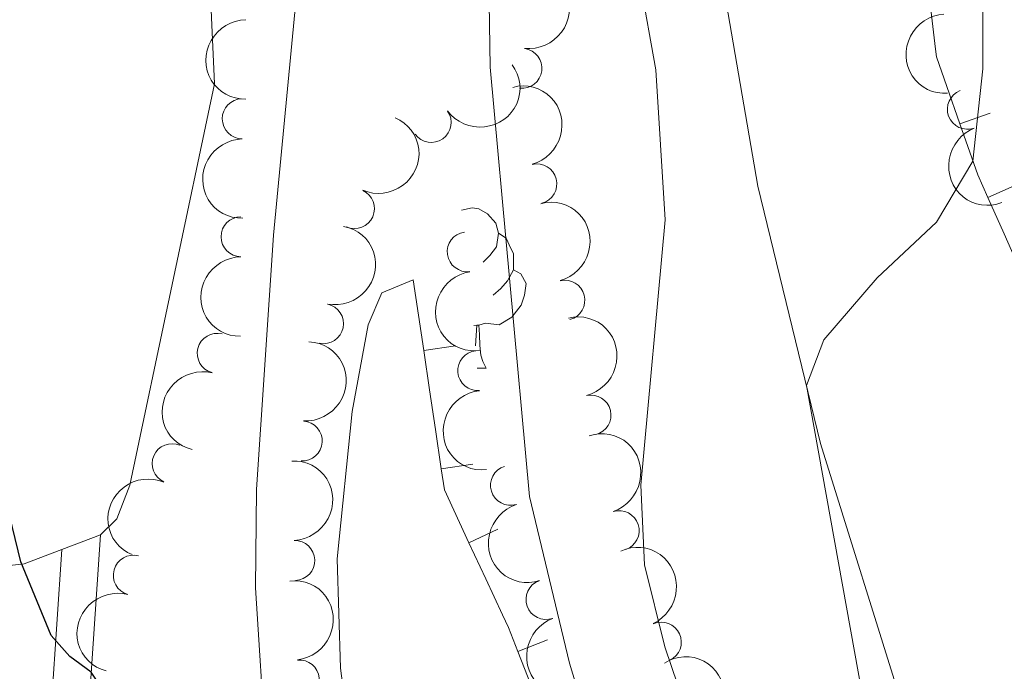
# Model space of a CAD drawing. Units: metres. Extents: x 620726 to 625233, y 706160 to 709208.
# Drawn here: x 622496 to 622558, y 707272 to 707313 of the extents above; entities that cross this region are included whole.
import ezdxf

# ---------------------------------------------------------------- set-up
doc = ezdxf.new("R2010")
doc.units = ezdxf.units.M
doc.header["$MEASUREMENT"] = 0
doc.linetypes.add('DGN Style 3', pattern=[69.1077343706422, 49.36266740760157, -19.74506696304063])
for name, color, linetype, lineweight in [('Carátula', 7, 'Continuous', 5), ('Edificios construcciones cerramientos', 7, 'Continuous', 5), ('Elementos auxiliares', 7, 'Continuous', 5), ('Entidades rústicas y varios', 7, 'Continuous', 5), ('Relieve y altimetría', 7, 'Continuous', 5), ('Viales y ferrocarril', 7, 'Continuous', 5)]:
    doc.layers.add(name, color=color, linetype=linetype, lineweight=lineweight)

msp = doc.modelspace()

# ---------------------------------------------------------------- linework, layer by layer
at = {"layer": 'Carátula', "color": 7, "linetype": 'Continuous', "lineweight": 5}
msp.add_3dface([(620778.8300000001, 706159.8), (625233.1300000001, 706238.6699999999), (625180.55, 709208.21), (620726.25, 709129.3400000001)], dxfattribs=at)
at = {"layer": 'Edificios construcciones cerramientos', "color": 1, "linetype": 'Continuous', "lineweight": 15}
for p, q in [((622553.6419565785, 707311.194713485, 731.1806521928266), (622553.3449436107, 707313.6750323034, 731.0816478702419)), ((622555.1734930233, 707306.5162121647, 730.4292498032208), (622554.3569616545, 707308.8401860604, 730.8563585192106)), ((622557.9369003067, 707299.6203382278, 729.4978730890657), (622556.9267019471, 707301.8973799355, 729.7090136471031)), ((622558.9470986661, 707297.34329652, 729.2867325310282), (622557.9369003067, 707299.6203382278, 729.4978730890657)), ((622521.576078427, 707292.3089472393, 742.2139255903243), (622520.9199999999, 707296.74, 742.15)), ((622521.9422086349, 707289.8361601436, 742.2495998156986), (622521.576078427, 707292.3089472393, 742.2139255903243)), ((622522.3083388426, 707287.3633730479, 742.285274041073), (622521.9422086349, 707289.8361601436, 742.2495998156986)), ((622522.6744690505, 707284.890585952, 742.3209482664473), (622522.3083388426, 707287.3633730479, 742.285274041073)), ((622525.4568621316, 707278.0092140711, 741.7142503073028), (622524.4078304854, 707280.2642397045, 741.9680060920311)), ((622526.5058937778, 707275.7541884377, 741.4604945225744), (622525.4568621316, 707278.0092140711, 741.7142503073028)), ((622529.2884172164, 707268.7961912127, 741.3280739749534), (622527.466191354, 707273.4522073907, 741.3597955083396))]:
    msp.add_line(p, q, dxfattribs=at)
at = {"layer": 'Edificios construcciones cerramientos', "color": 1, "linetype": 'Continuous', "lineweight": 15, "extrusion": (0.6904179753761331, 0.1112084996919632, 0.7148116457317857), "elevation": 509003.8982674369, "flags": 128}
msp.add_lwpolyline([(599306.7268001596, -519236.6856154695), (599308.677293015, -519236.1942196288), (599309.165068672, -519236.2218863468)], dxfattribs=at)
at = {"layer": 'Edificios construcciones cerramientos', "color": 1, "linetype": 'Continuous', "lineweight": 15, "flags": 128}
for points, elevation in [([(622557.0624926004, 707307.1773796508), (622555.1755723213, 707306.5144076608)], 730.4292498032208), ([(622558.7570833275, 707302.7068030944), (622556.9289182762, 707301.8957466567)], 729.7090136471031), ([(622523.5562087181, 707292.5997149798), (622521.5777775992, 707292.3067810149)], 742.2139255903243), ([(622524.6545993374, 707285.1813537194), (622522.6761682224, 707284.8884197276)], 742.3209482664473), ([(622526.2234617309, 707281.106228438), (622524.4100756347, 707280.2626462749)], 741.9680060920311), ([(622529.330776765, 707274.1793821238), (622527.4683328115, 707273.4504771095)], 741.3597955083396)]:
    msp.add_lwpolyline(points, dxfattribs=dict(at, elevation=elevation))
at = {"layer": 'Edificios construcciones cerramientos', "color": 1, "linetype": 'Continuous', "lineweight": 15, "extrusion": (-0.6570461213976909, -0.3532472505293343, 0.6659630427806912), "elevation": -658415.1053473518, "flags": 128}
msp.add_lwpolyline([(-328174.8727738946, 588765.1785112205), (-328176.4137401093, 588765.3540997368), (-328179.7711342223, 588766.1439949921)], dxfattribs=at)
at = {"layer": 'Edificios construcciones cerramientos', "color": 1, "linetype": 'Continuous', "lineweight": 15, "extrusion": (0.3707820827861793, 0.06826154560458088, 0.9262078646159384), "elevation": 279788.1571357747, "flags": 128}
msp.add_lwpolyline([(582877.0489571253, -685387.112491769), (582880.5785184058, -685386.1258052082), (582881.912680675, -685386.1763385343)], dxfattribs=at)
at = {"layer": 'Edificios construcciones cerramientos', "color": 1, "linetype": 'Continuous', "lineweight": 15, "extrusion": (0.7815444808076463, 0.3021546957750625, 0.5457937012646683), "elevation": 700643.5296412832, "flags": 128}
msp.add_lwpolyline([(435204.1307240681, -455491.7572765143), (435205.7391266368, -455491.745098148), (435206.6241124965, -455491.6370990942)], dxfattribs=at)
at = {"layer": 'Elementos auxiliares', "color": 250, "linetype": 'Continuous', "lineweight": 5}
msp.add_3dface([(621644.6200000001, 706569.1100000001), (621604.24, 708882.3999999999), (625026.9099999999, 708943.03), (625068.4299999999, 706629.73)], dxfattribs=at)
at = {"layer": 'Entidades rústicas y varios', "color": 92, "linetype": 'Continuous', "lineweight": 5}
for p, q in [((622524.9099999999, 707293.8999999999), (622524.72, 707293.8800000001)), ((622524.9299999999, 707291.21), (622525.49, 707291.21)), ((622501.31, 707280.76, 749.59), (622498.8999999999, 707279.8400000001, 749.59))]:
    msp.add_line(p, q, dxfattribs=at)
at = {"layer": 'Entidades rústicas y varios', "color": 92, "linetype": 'Continuous', "lineweight": 5, "flags": 128}
for points in [[(622523.95, 707301.1100000001), (622524.6100000001, 707301.25), (622525.03, 707301.19), (622525.56, 707300.8800000001), (622526.0900000001, 707300.29), (622526.25, 707299.6499999999), (622526.1399999999, 707298.8), (622525.72, 707298.27), (622525.3, 707297.8500000001)], [(622526.25, 707299.6499999999), (622526.73, 707299.3400000001), (622527.04, 707298.7), (622527.2, 707298.3800000001), (622527.2, 707297.8), (622527.2, 707297.3700000001), (622526.8300000001, 707296.6799999999), (622526.4099999999, 707296.2), (622525.9299999999, 707295.78)], [(622527.2, 707297.3700000001), (622527.6599999999, 707297.1200000001), (622528, 707296.51), (622527.8899999999, 707295.78), (622527.6799999999, 707295.1400000001), (622527.1000000001, 707294.3999999999), (622526.3, 707293.9199999999), (622525.45, 707294.03), (622525.02, 707293.8999999999)], [(622524.8200000001, 707292.6100000001), (622524.9099999999, 707293.8999999999), (622525.02, 707293.8999999999), (622525.06, 707293.31), (622525.0900000001, 707292.6300000001), (622525.1599999999, 707292.01), (622525.28, 707291.6100000001), (622525.49, 707291.21)]]:
    msp.add_lwpolyline(points, dxfattribs=at)
at = {"layer": 'Entidades rústicas y varios', "color": 92, "linetype": 'Continuous', "lineweight": 5}
for points in [[(622498.8999999999, 707279.8400000001, 749.59), (622496.53, 707278.94, 749.59), (622491.03, 707278.31, 750.85), (622484.99, 707277.6699999999, 751.4300000000001), (622479.4299999999, 707277.8800000001, 753.28), (622474.79, 707279.24, 754.0500000000001), (622470.44, 707281.46, 754.63), (622466.3200000001, 707284.3700000001, 755.12), (622462, 707291.1499999999, 756.1800000000001), (622453.5, 707301.4299999999, 758.12), (622450.4199999999, 707307.79, 758.9), (622448.4199999999, 707314.7, 758.9), (622447.72, 707321.44, 759.09), (622448.44, 707332.27, 759.38), (622450.1100000001, 707342.52, 759.38), (622451, 707352.6599999999, 759.58), (622452.53, 707362.06, 758.99), (622454.96, 707368.3500000001, 758.61), (622459.3, 707376.1599999999, 758.07), (622461.73, 707382.4299999999, 757.5600000000001), (622462.74, 707388.55, 757.39), (622463.8200000001, 707395.3900000001, 757.77)], [(622485.0700000001, 707393.79, 754.78), (622484.6000000001, 707388.31, 754.95), (622485.44, 707376.4199999999, 754.32), (622486.3700000001, 707368.7, 753.47), (622488.6599999999, 707362.29, 752.6), (622488.72, 707358.51, 752.3100000000001), (622489.54, 707356.29, 751.82), (622493.3600000001, 707353.73, 751.24), (622497.1599999999, 707351.45, 751.14), (622502.45, 707346.8700000001, 749.98), (622505.95, 707341.6200000001, 749.98), (622507.0900000001, 707338.81, 749.59), (622508.03, 707335.8500000001, 749.59), (622508.55, 707331.0900000001, 749.3000000000001), (622508.0800000001, 707317.3400000001, 749.3000000000001), (622508.46, 707309.01, 749.3000000000001), (622503.1499999999, 707283.8600000001, 749.59), (622502.3400000001, 707281.77, 749.59), (622501.31, 707280.76, 749.59)], [(622623.78, 707191.24, 726.74), (622617.56, 707195.31, 726.5500000000001), (622611.1300000001, 707199.97, 726.35), (622598.8600000001, 707210.3, 726.16), (622589.02, 707217.8800000001, 726.16), (622571.52, 707232.19, 727.9), (622565.76, 707238.8500000001, 728.1), (622561.0900000001, 707245.03, 728.1), (622557.48, 707253.6100000001, 728.29), (622551.6699999999, 707269.69, 728.49), (622546.44, 707286.48, 729.65), (622542.51, 707302.6000000001, 731.2), (622540.4299999999, 707314.77, 732.75), (622539.1599999999, 707320.21, 732.94), (622539.48, 707324.6799999999, 732.94), (622542.1399999999, 707332.0700000001, 731.97), (622547.46, 707353.49, 730.04), (622550.5700000001, 707357.81, 729.07), (622553.24, 707358.44, 729.07), (622556.4199999999, 707357.7, 729.84)], [(622520.9199999999, 707296.74, 742.15), (622518.95, 707295.9199999999, 742.15), (622518.0900000001, 707293.9199999999, 742.25), (622517.0800000001, 707288.49, 742.25), (622516.1399999999, 707279.25, 742.15), (622516.3500000001, 707272.3999999999, 742.0500000000001), (622519.73, 707246.56, 741.95), (622523.1599999999, 707237.23, 741.57), (622536.76, 707221.1200000001, 740.79), (622540.49, 707217.71, 740.69), (622552.0800000001, 707209.45, 740.6), (622556.46, 707205.75, 740.6), (622567.77, 707193.23, 740.5), (622570.8, 707190.45, 740.5), (622576.1599999999, 707187.01, 740.5), (622584.24, 707184.1599999999, 740.5), (622589.49, 707181.81, 740.4), (622593.3999999999, 707179.49, 740.4), (622598.77, 707175.6100000001, 740.21), (622605.8700000001, 707168.8700000001, 740.6), (622612.81, 707163.0800000001, 741.08), (622617.6100000001, 707157.94, 741.47), (622622.8200000001, 707151.77, 742.63)]]:
    msp.add_polyline3d(points, dxfattribs=at)
at = {"layer": 'Entidades rústicas y varios', "color": 92, "linetype": 'Continuous', "lineweight": 5, "extrusion": (-0.1385707616690995, 0.1785197071094501, 0.9741297953476231)}
msp.add_arc((-925471.2435240636, -172276.0184875811, 40725.3243434842), 2.516055640060342, 45.36446333574661, 225.9090503451192, dxfattribs=at)
at = {"layer": 'Entidades rústicas y varios', "color": 92, "linetype": 'Continuous', "lineweight": 5, "extrusion": (0.1674122832944979, -0.1518033900086589, 0.974129795347623)}
msp.add_arc((942161.5498802231, 13738.81257928396, -2436.985905882961), 2.516055640060342, 45.36446333574665, 225.9090503451193, dxfattribs=at)
at = {"layer": 'Entidades rústicas y varios', "color": 92, "linetype": 'Continuous', "lineweight": 5, "extrusion": (0.1603701112546813, -0.1592249014198452, 0.974129795347623)}
msp.add_arc((940534.2434841692, 55298.05195211724, -12059.98246414764), 2.516055640060342, 45.36446333574663, 225.9090503451192, dxfattribs=at)
at = {"layer": 'Entidades rústicas y varios', "color": 92, "linetype": 'Continuous', "lineweight": 5}
for centre, radius, start, end in [((622527.7331746097, 707309.9887003803, 739.64), 1.250091938746999, 263.1724297601145, 82.38598417910993), ((622555.6357688867, 707307.4216149219, 730.9551878758183), 1.250091938746999, 110.8439256914254, 290.0574801104208), ((622510.2002098779, 707306.8253073895, 748.8880016111954), 1.250091938746999, 90.73086191961953, 269.9444163386149), ((622522.0407536223, 707306.5916009846, 742.3968136420497), 1.250091938746999, 216.0280375671355, 35.24159198613093), ((622528.6647113457, 707302.7522347032, 739.4206305050808), 1.250091938746999, 284.5111349073059, 103.7246893263014), ((622517.2349268778, 707301.1989544022, 743.0467300502786), 1.250091938746999, 246.3989902187591, 65.61254463775447), ((622510.1247311065, 707299.4334054303, 747.97), 1.250091938746998, 90.19077727561877, 269.4043316946142), ((622524.2984750746, 707298.4929091316, 742.2601186600699), 1.250091938746998, 98.20977523857466, 277.42332965757), ((622530.4208885364, 707295.4624425906, 739.2632372662886), 1.250091938746999, 284.5111349073059, 103.7246893263014), ((622515.2960482347, 707293.9856001455, 743.2687225347165), 1.250091938746998, 258.7860761188828, 77.99963053787825), ((622508.6327290398, 707292.1294014622, 748.2066832695891), 1.250091938746999, 75.87114482864025, 255.0846992476356), ((622524.9594444218, 707291.0442569619, 741.7310374950472), 1.250091938746999, 95.44898101965758, 274.662535438653), ((622532.0577535571, 707288.2652349668, 737.9960686415391), 1.250091938746999, 283.6569520385153, 102.8705064575107), ((622513.9607603066, 707286.6365495881, 743.8820555267856), 1.250091938746999, 266.5827228452114, 85.79627726420686), ((622505.8030885956, 707285.2168914685, 748.720177807358), 1.250091938746998, 66.77470616451907, 245.9882605835145), ((622527.008418964, 707283.8560649438, 741.3056581790825), 1.250091938746998, 107.4866839732108, 286.7002383922062), ((622533.8225168383, 707281.0194295147, 737.2229474013383), 1.250091938746999, 288.0092872520721, 107.2228416710675), ((622513.4934242168, 707279.1536809038, 743.9), 1.250091938746999, 272.1758473953382, 91.38940181433367), ((622503.3722576613, 707278.2270890283, 749.7168566172608), 1.250091938746999, 74.73381087820421, 253.9473652971996), ((622529.2314925364, 707276.7036601531, 740.99), 1.250091938746998, 110.2724618799608, 289.4860162989562), ((622536.4633952992, 707274.0431707385, 736.5424760915165), 1.250091938746999, 294.5236340773135, 113.7371884963089), ((622513.7837400527, 707271.6664556707, 744.0816306555436), 1.250091938746999, 276.0623907893038, 95.27594520829926)]:
    msp.add_arc(centre, radius, start, end, dxfattribs=at)
at = {"layer": 'Entidades rústicas y varios', "color": 92, "linetype": 'Continuous', "lineweight": 5, "extrusion": (0.03661812574850747, 0.223002813172087, 0.9741297953476229)}
msp.add_arc((-499689.8084837511, -777998.8008118477, 181250.3300372701), 2.516055640060343, 45.36446333574664, 225.9090503451193, dxfattribs=at)
at = {"layer": 'Entidades rústicas y varios', "color": 92, "linetype": 'Continuous', "lineweight": 5, "extrusion": (-0.1940309765342216, 0.1158581976433889, 0.974129795347623)}
for centre in [(-926434.7421441788, 167597.829081531, -38122.54189547994), (-926429.3835797786, 167602.9029150546, -38123.88055187408)]:
    msp.add_arc(centre, 2.516055640060342, 45.36446333574663, 225.9090503451193, dxfattribs=at)
at = {"layer": 'Entidades rústicas y varios', "color": 92, "linetype": 'Continuous', "lineweight": 5, "extrusion": (-0.08115640185170338, 0.2109141537557001, 0.9741297953476229)}
msp.add_arc((-834996.8683556422, -425103.8903356364, 99382.58801901704), 2.516055640060342, 45.36446333574664, 225.9090503451193, dxfattribs=at)
at = {"layer": 'Entidades rústicas y varios', "color": 92, "linetype": 'Continuous', "lineweight": 5, "extrusion": (0.2056265212230909, -0.09374900311836915, 0.974129795347623)}
msp.add_arc((901832.8623722531, -265815.9335446784, 62416.81831335319), 2.516055640060342, 45.36446333574665, 225.9090503451193, dxfattribs=at)
at = {"layer": 'Entidades rústicas y varios', "color": 92, "linetype": 'Continuous', "lineweight": 5, "extrusion": (0.1608487406014645, -0.1587413760269232, 0.9741297953476231)}
msp.add_arc((940694.9011656654, 52534.48440466798, -11419.17378204077), 2.516055640060342, 45.36446333574664, 225.9090503451193, dxfattribs=at)
at = {"layer": 'Entidades rústicas y varios', "color": 92, "linetype": 'Continuous', "lineweight": 5, "extrusion": (-0.1245114227888238, 0.1885949294416502, 0.974129795347623)}
msp.add_arc((-909202.5775260719, -240713.9344551764, 56606.02340797902), 2.516055640060341, 45.36446333574665, 225.9090503451193, dxfattribs=at)
at = {"layer": 'Entidades rústicas y varios', "color": 92, "linetype": 'Continuous', "lineweight": 5, "extrusion": (0.1593452800299008, -0.160250502489667, 0.9741297953476229)}
msp.add_arc((940141.1081568236, 61164.62592951651, -13422.23049470759), 2.516055640060343, 45.36446333574662, 225.9090503451192, dxfattribs=at)
at = {"layer": 'Entidades rústicas y varios', "color": 92, "linetype": 'Continuous', "lineweight": 5, "extrusion": (0.1801423572079763, -0.1364546553091982, 0.974129795347623)}
msp.add_arc((939691.3954336306, -67203.17143599543, 16352.06930281248), 2.516055640060342, 45.36446333574665, 225.9090503451193, dxfattribs=at)
at = {"layer": 'Entidades rústicas y varios', "color": 92, "linetype": 'Continuous', "lineweight": 5, "extrusion": (-0.1922822293236512, 0.1187378882342323, 0.9741297953476229)}
msp.add_arc((-928883.590970248, 154135.402731274, -35000.84383471077), 2.516055640060342, 45.36446333574666, 225.9090503451193, dxfattribs=at)
at = {"layer": 'Entidades rústicas y varios', "color": 92, "linetype": 'Continuous', "lineweight": 5, "extrusion": (-0.1489447452473203, 0.1699605974313137, 0.974129795347623)}
msp.add_arc((-934336.7984118001, -118333.4885535606, 28215.50278873781), 2.516055640060343, 45.36446333574664, 225.9090503451193, dxfattribs=at)
at = {"layer": 'Entidades rústicas y varios', "color": 92, "linetype": 'Continuous', "lineweight": 5, "extrusion": (0.1147596657123047, -0.194682718651652, 0.9741297953476229)}
msp.add_arc((895439.4014610377, 285775.3505178939, -65529.63250511649), 2.516055640060344, 45.36446333574663, 225.9090503451193, dxfattribs=at)
at = {"layer": 'Entidades rústicas y varios', "color": 92, "linetype": 'Continuous', "lineweight": 5, "extrusion": (0.1733607547697457, -0.1449730682632548, 0.9741297953476231)}
msp.add_arc((941926.4857293154, -23039.58311152441, 6105.975404411613), 2.516055640060342, 45.36446333574663, 225.9090503451193, dxfattribs=at)
at = {"layer": 'Entidades rústicas y varios', "color": 92, "linetype": 'Continuous', "lineweight": 5, "extrusion": (-0.2007386961010962, 0.103803264417021, 0.974129795347623)}
msp.add_arc((-914204.1596155795, 222364.6800210306, -50830.20918558507), 2.516055640060342, 45.36446333574665, 225.9090503451193, dxfattribs=at)
at = {"layer": 'Entidades rústicas y varios', "color": 92, "linetype": 'Continuous', "lineweight": 5, "extrusion": (-0.1648005846287943, 0.1546347603936639, 0.9741297953476231)}
msp.add_arc((-941738.7891282158, -29057.0479282178, 7504.199069431706), 2.516055640060342, 45.36446333574663, 225.9090503451193, dxfattribs=at)
at = {"layer": 'Entidades rústicas y varios', "color": 92, "linetype": 'Continuous', "lineweight": 5, "extrusion": (0.08253771247046542, -0.2103774413670368, 0.9741297953476229)}
msp.add_arc((837819.8496935768, 420082.3584458235, -96687.10951683746), 2.516055640060342, 45.36446333574662, 225.9090503451192, dxfattribs=at)
at = {"layer": 'Entidades rústicas y varios', "color": 92, "linetype": 'Continuous', "lineweight": 5, "extrusion": (0.1997835540982654, -0.1056298884211459, 0.974129795347623)}
msp.add_arc((916240.6545840125, -213896.7290981492, 50382.66050439213), 2.516055640060342, 45.36446333574663, 225.9090503451193, dxfattribs=at)
at = {"layer": 'Entidades rústicas y varios', "color": 92, "linetype": 'Continuous', "lineweight": 5, "extrusion": (-0.2112193103471517, 0.08035884987026512, 0.9741297953476231)}
msp.add_arc((-882417.4143185576, 321969.4862165272, -73938.31673110073), 2.516055640060342, 45.36446333574667, 225.9090503451193, dxfattribs=at)
at = {"layer": 'Entidades rústicas y varios', "color": 92, "linetype": 'Continuous', "lineweight": 5, "extrusion": (-0.1749028745976371, 0.1431087917406945, 0.974129795347623)}
msp.add_arc((-941600.7298970383, 33195.48323082383, -6937.635437879522), 2.516055640060342, 45.36446333574663, 225.9090503451192, dxfattribs=at)
at = {"layer": 'Entidades rústicas y varios', "color": 92, "linetype": 'Continuous', "lineweight": 5, "extrusion": (0.1108728155771135, -0.1969222196249109, 0.974129795347623)}
msp.add_arc((889432.004636463, 303023.8885214035, -69529.58614476645), 2.516055640060342, 45.36446333574663, 225.9090503451192, dxfattribs=at)
at = {"layer": 'Entidades rústicas y varios', "color": 92, "linetype": 'Continuous', "lineweight": 5, "extrusion": (0.204681263499624, -0.09579520963073104, 0.974129795347623)}
msp.add_arc((904472.2480775396, -257027.8281917272, 60388.3591197566), 2.516055640060342, 45.36446333574666, 225.9090503451193, dxfattribs=at)
at = {"layer": 'Entidades rústicas y varios', "color": 92, "linetype": 'Continuous', "lineweight": 5, "extrusion": (-0.2198843596870571, 0.05217288741301482, 0.9741297953476231)}
msp.add_arc((-831886.2374657539, 431157.4046549997, -99269.1284567262), 2.516055640060342, 45.36446333574665, 225.9090503451193, dxfattribs=at)
at = {"layer": 'Relieve y altimetría', "color": 30, "linetype": 'Continuous', "lineweight": 5, "flags": 128}
for points, elevation in [([(622629.1799999999, 707183.06), (622618.06, 707189.46), (622609.2, 707195.54), (622580.8500000001, 707217.7), (622570.02, 707228.05), (622563.19, 707235.71), (622560.3300000001, 707239.8), (622557.8300000001, 707244.1400000001), (622552.81, 707255.53), (622550.0700000001, 707265.1100000001), (622545.55, 707290.1200000001), (622546.6499999999, 707292.97), (622549.98, 707296.8700000001), (622553.7, 707300.3400000001), (622555.99, 707304.1799999999), (622556.6000000001, 707309.95), (622556.51, 707349.96), (622555.95, 707354.05), (622555.3500000001, 707354.3900000001), (622550.1599999999, 707352.96), (622547.5900000001, 707353.6699999999), (622547.4299999999, 707354.5), (622552.1799999999, 707380.27), (622558.45, 707404)], 730), ([(622547.7, 707199.97), (622534.6399999999, 707213.1100000001), (622530.8, 707217.1599999999), (622527.6599999999, 707221.05), (622521.52, 707230.22), (622518.0800000001, 707237.21), (622516.44, 707241.94), (622513.1100000001, 707255.99), (622511.69, 707267.3300000001), (622511.04, 707277.4299999999), (622511.0900000001, 707283.5900000001), (622512.1499999999, 707299.54), (622514.6000000001, 707325.0900000001), (622514.22, 707330.0700000001), (622511.0900000001, 707346.95), (622509.81, 707351.6100000001), (622507.1200000001, 707358.3600000001), (622505.6699999999, 707363.1499999999), (622504.29, 707370.8700000001), (622503.97, 707377.3600000001), (622505.4299999999, 707394.22)], 745), ([(622583.45, 707203.1699999999), (622564.06, 707221.8700000001), (622559.7, 707226.81), (622553.98, 707235.03), (622551.3999999999, 707239.3), (622542.26, 707257.3), (622536.69, 707273.74), (622535.4099999999, 707278.8800000001), (622535.1799999999, 707283.8700000001), (622536.7, 707300.5), (622536.1100000001, 707309.8999999999), (622535.1300000001, 707315.3900000001), (622534.6499999999, 707320.3999999999), (622535.4099999999, 707325.3400000001), (622538.8400000001, 707340.6400000001), (622539.76, 707345.79), (622540.2, 707350.78), (622537.78, 707361.19), (622537.3500000001, 707366.1699999999), (622537.3999999999, 707372.7), (622538.53, 707388.8900000001), (622539.77, 707393.74)], 735), ([(622625.77, 707161.94), (622611.8200000001, 707167.28), (622607.5, 707169.73), (622597.56, 707177.77), (622582.31, 707188.49), (622578.6200000001, 707191.8900000001), (622575.25, 707195.5700000001), (622562.99, 707211.1100000001), (622551.26, 707225.1200000001), (622548.8899999999, 707229.52), (622541.8400000001, 707246.06), (622539.02, 707252.0700000001), (622535.49, 707258.5), (622533.6200000001, 707263.1599999999), (622530.7, 707272.72), (622528.2, 707283.1599999999), (622525.74, 707310.0700000001), (622525.49, 707326.1400000001), (622522.31, 707347.69), (622522.77, 707376.6499999999), (622520.6000000001, 707393.3)], 740)]:
    msp.add_lwpolyline(points, dxfattribs=dict(at, elevation=elevation))
at = {"layer": 'Relieve y altimetría', "color": 30, "linetype": 'Continuous', "lineweight": 25, "elevation": 750, "flags": 128}
msp.add_lwpolyline([(622534.6699999999, 707203), (622523.72, 707217.8700000001), (622511.01, 707236.78), (622509.06, 707241.3800000001), (622505.55, 707255.55), (622503.55, 707265.69), (622501.8999999999, 707270.3999999999), (622500.74, 707272.1599999999), (622499.3899999999, 707273.1300000001), (622498.22, 707274.45), (622496.3200000001, 707279.0700000001), (622494.8999999999, 707284.8400000001)], dxfattribs=at)
at = {"layer": 'Viales y ferrocarril', "color": 250, "linetype": 'DGN Style 3', "lineweight": 5}
msp.add_polyline3d([(622535.22, 707193.0700000001, 752.14), (622530.25, 707199.6000000001, 751.65), (622520.8999999999, 707213.74, 750.59), (622518.19, 707218.76, 750.78), (622510.05, 707227.96, 750.98), (622504.5, 707240.1300000001, 750.88), (622503.0900000001, 707244.9299999999, 750.91), (622502.4299999999, 707248.48, 750.88), (622501.46, 707256.6000000001, 750.49), (622500.6300000001, 707270.48, 750.08), (622501.31, 707280.76, 749.59)], dxfattribs=at)
at = {"layer": 'Viales y ferrocarril', "color": 250, "linetype": 'Continuous', "lineweight": 5}
msp.add_polyline3d([(622533.3899999999, 707191.6100000001, 752.14), (622528.3400000001, 707198.24, 751.65), (622518.8899999999, 707212.54, 750.59), (622516.26, 707217.4099999999, 750.78), (622508.0700000001, 707226.6699999999, 750.98), (622502.3, 707239.31, 750.88), (622500.81, 707244.3800000001, 750.91), (622500.1200000001, 707248.1300000001, 750.88), (622499.1300000001, 707256.3900000001, 750.49), (622498.28, 707270.49, 750.08), (622498.8999999999, 707279.8400000001, 749.59)], dxfattribs=at)

# ---------------------------------------------------------------- meshes
at = {"layer": 'Viales y ferrocarril', "color": 20, "linetype": 'Continuous', "lineweight": 5}
mesh = msp.add_polyface(dxfattribs=at)
corners = [(622419.79, 707376.6499999997, 771.6499999999993), (622419.3899999999, 707362.51, 770.9300000000043), (622419.0900000001, 707351.8200000001, 770.3900000000041), (622419.26, 707331.74, 769.4700000000005), (622419.75, 707322.9500000002, 769.3800000000017), (622420.9399999997, 707313.8700000001, 769.2500000000056), (622429.2, 707275.8800000004, 769.9100000000055), (622429.9999999998, 707272.1900000002, 769.9700000000053), (622443.31, 707211.5700000001, 771.6999999999991), (622446.6399999997, 707197.8999999999, 771.8300000000002), (622449.9099999999, 707187.5, 771.7799999999982), (622453.53, 707178.6300000001, 771.7799999999997), (622460.6599999999, 707166.5300000003, 771.7400000000058), (622467.9000000001, 707155.5900000003, 771.8300000000049), (622474.44, 707147.0300000003, 771.8700000000055), (622480.74, 707140.48, 771.950000000007), (622488.3999999999, 707134.1600000001, 771.9500000000064), (622498.79, 707127.6000000003, 771.8300000000005), (622521.6399999999, 707114.46, 772.3300000000028), (622547.8, 707098.31, 772.8800000000003), (622560.8999999999, 707089.99, 772.920000000006), (622572.3800000001, 707081.75, 772.5800000000038), (622581.5200000003, 707074.27, 772.2000000000053), (622588.1599999997, 707066.94, 771.6200000000008), (622593.3999999999, 707058.49, 770.8599999999996), (622597.8, 707048.7900000003, 769.8500000000062), (622600.72, 707038.6300000001, 768.8700000000023), (622606.8300000001, 707014.0400000003, 767.2300000000018), (622607.8600000001, 707005.3500000001, 766.6000000000026), (622607.97, 706996.8200000003, 766.1000000000037), (622607.5, 706988.8200000001, 765.5499999999995), (622604.97, 706969.7499999998, 764.4100000000019), (622604.95, 706958.1199999999, 763.860000000002), (622605.73, 706952.72, 763.5199999999999), (622607.03, 706946.8200000001, 763.4800000000023), (622618.6300000001, 706909.2699999998, 762.1500000000026), (622624.5700000001, 706887.2800000003, 761.4300000000081), (622628.3899999999, 706869.1500000001, 761.0600000000051), (622629.4299999999, 706862.1299999999, 760.8699999999982), (622631.5700000003, 706839.7400000002, 759.800000000006), (622633.3500000001, 706832.4400000002, 759.5100000000093), (622636.9499999997, 706823.05, 758.8900000000011), (622657.0800000001, 706785.4299999999, 756.350000000005), (622659.7099999997, 706780.1400000001, 756.1600000000034), (622663.77, 706770.28, 755.9599999999995), (622665.1899999997, 706765.3900000001, 755.9099999999987), (622666.0799999998, 706760.96, 755.8700000000039), (622667.1000000001, 706751.1799999999, 756.0600000000088), (622667.3200000001, 706744.0800000003, 756.0600000000109), (622666.79, 706684.8999999999, 757.920000000009), (622665.77, 706664.8800000001, 758.0199999999993), (622659.7, 706592.8500000001, 756.3300000000061), (622659.45, 706587.0699999998, 756.1400000000021), (622654.49, 706586.9800000002, 756.1300000000067), (622655.0399999998, 706599.2500000002, 756.5300000000047), (622660.5699999998, 706663.21, 758.0300000000018), (622662.02, 706687.9899999998, 757.7899999999975), (622662.1200000001, 706712.44, 757.2500000000049), (622662.1399999999, 706715.0900000001, 757.139999999999), (622662.27, 706731.0200000003, 756.4900000000101), (622662.3399999999, 706739.51, 756.140000000002), (622662.22, 706748.3600000001, 755.9000000000028), (622661.76, 706755.5800000001, 755.8499999999996), (622661.0899999999, 706760.3300000003, 755.7000000000024), (622659.8399999999, 706765.6400000004, 755.6600000000064), (622657.7, 706772.0900000001, 755.8500000000029), (622654.3600000001, 706779.7, 756.0400000000029), (622633.5199999998, 706818.5200000003, 758.7600000000089), (622630.5800000001, 706825.3200000003, 759.2400000000042), (622628.5800000001, 706831.2499999998, 759.5800000000012), (622626.3300000001, 706841.3799999999, 760.1600000000054), (622626.0700000001, 706843.8, 760.2100000000074), (622625.02, 706853.8900000004, 760.4000000000025), (622624.54, 706862, 760.790000000003), (622622.6699999999, 706874.8700000003, 761.0300000000069), (622618.1000000001, 706892.1000000001, 761.590000000005), (622616.75, 706897.1700000002, 761.7600000000048), (622600.76, 706952.46, 763.6000000000071), (622599.56, 706960.9199999999, 764.0900000000084), (622600.1199999999, 706970.3200000001, 764.5800000000049), (622602.48, 706989.2400000002, 765.3800000000102), (622602.9499999997, 706996.9099999999, 765.9299999999992), (622602.8200000001, 707005.0100000002, 766.350000000005), (622601.77, 707013.22, 766.9800000000051), (622599.1899999997, 707024.5600000003, 767.6500000000077), (622595.8200000001, 707037.3800000004, 768.6200000000093), (622592.94, 707047.2000000002, 769.6800000000061), (622588.99, 707056.3100000003, 770.5200000000049), (622584.06, 707064.1100000003, 771.3200000000055), (622577.8799999999, 707070.8900000001, 771.9500000000053), (622569.1799999997, 707078.06, 772.3700000000027), (622557.8, 707086.1300000001, 772.7099999999975), (622544.9299999999, 707094.3700000001, 772.8800000000052), (622516.4299999999, 707111.8800000001, 772.280000000006), (622508.6499999999, 707116.3600000001, 772.1100000000059), (622496.03, 707123.6100000003, 771.8300000000015), (622485.1600000001, 707130.3700000003, 771.9500000000079), (622476.96, 707137.0600000003, 771.9500000000022), (622470.3100000003, 707144.0200000003, 771.870000000012), (622463.72, 707152.9200000002, 771.8300000000071), (622456.3700000001, 707164.0600000003, 771.7400000000093), (622449.01, 707176.5600000003, 771.7800000000038), (622445.1900000002, 707185.9199999999, 771.7799999999994), (622441.7800000003, 707196.6500000001, 771.8300000000031), (622438.48, 707210.5500000003, 771.7000000000006), (622425.6799999997, 707271.21, 769.970000000005), (622416.3700000003, 707313.04, 769.250000000004), (622415.06, 707322.4299999999, 769.3800000000102), (622414.27, 707331.51, 769.4700000000045), (622414.0700000001, 707351.8500000003, 770.3900000000076), (622414.8700000001, 707379.44, 771.7800000000021), (622416.1399999997, 707403.98, 772.290000000009), (622417.01, 707412.0900000001, 772.5800000000012), (622418.6399999999, 707419.75, 772.7500000000031), (622421.1799999999, 707427.97, 773.0100000000064), (622425.29, 707437.2899999998, 773.3000000000027), (622430.1499999997, 707446.7000000002, 773.5500000000037), (622442.8899999999, 707468.3, 774.3100000000024), (622450.9199999999, 707480.6800000002, 774.8200000000016), (622466.7499999998, 707507.46, 775.4500000000061), (622486.1300000001, 707539.8500000001, 775.7900000000012), (622494.31, 707552.8, 775.8300000000054), (622500.6100000001, 707562.0500000003, 775.8300000000058), (622505.3800000001, 707567.6300000001, 775.8700000000032), (622513.77, 707575.6100000001, 775.9100000000025), (622547.73, 707602.6599999999, 776.6300000000058), (622555.3199999998, 707609.1799999999, 777.0500000000015), (622562.2099999997, 707616.52, 777.4300000000036), (622566.72, 707622.98, 777.8100000000032), (622569.9299999999, 707629.9700000002, 778.1900000000036), (622571.9299999999, 707636.1300000001, 778.4400000000038), (622573.0300000003, 707643.2400000002, 778.7400000000059), (622573.0800000001, 707651.7900000003, 779.1200000000066), (622572.1000000001, 707660.5700000001, 779.4100000000066), (622568.9600000002, 707679.7600000002, 780.000000000011), (622561.3400000001, 707733.94, 782.1499999999997), (622558.9099999999, 707748.6800000002, 782.8300000000056), (622556.23, 707762.6100000003, 783.6300000000037), (622548.94, 707793.1400000001, 786.0300000000042), (622546.6199999999, 707799.99, 786.6199999999998), (622538.3700000001, 707817.8999999999, 788.050000000006), (622535.55, 707825.28, 788.5600000000034), (622533.3600000001, 707834.1400000001, 789.0200000000032), (622531.6399999999, 707845.0399999998, 789.4899999999939), (622530.22, 707856.24, 789.6600000000062), (622525.51, 707896.1000000001, 789.6299999999965), (622523.6399999999, 707909.56, 789.5099999999998), (622521.2499999998, 707926.8900000004, 789.3600000000027), (622518.3899999999, 707945.54, 789.1500000000009), (622516.48, 707953.2, 789.1900000000069), (622513.8, 707960.9299999999, 789.019999999999), (622498.4099999997, 707991.22, 788.2600000000033), (622494.2, 708001.22, 787.9300000000013), (622485.9299999999, 708023.72, 787.0399999999992), (622481.9699999997, 708033.69, 786.4100000000061), (622478.6100000001, 708040.9700000002, 785.6100000000102), (622470.19, 708056.4300000002, 784.2600000000073), (622461.01, 708070.5000000002, 783.7300000000057), (622459.03, 708073.98, 783.7100000000016), (622457.0299999998, 708079.3400000003, 783.9700000000024), (622456.44, 708082.78, 784.1300000000039), (622455.81, 708086.5, 784.3000000000056), (622455.53, 708093.9099999997, 784.7200000000015), (622454.8199999998, 708099.27, 784.9300000000003), (622453.06, 708106.1000000001, 785.270000000007), (622450.04, 708114.3300000001, 785.310000000004), (622445.96, 708123.3800000001, 785.3500000000029), (622436.97, 708141.8500000003, 785.7300000000058), (622432.02, 708151.0099999998, 785.809999999999), (622440.6499999999, 708145.3700000003, 785.5000000000025), (622440.2, 708145.1499999999, 785.5000000000034), (622442.0999999999, 708141.1300000001, 785.2800000000061), (622443.75, 708137.1599999999, 785.4899999999992), (622447.1300000001, 708142.19, 785.4000000000032), (622465.4099999997, 708141.8400000001, 784.5899999999993), (622465.3200000003, 708140.8500000003, 784.6100000000062), (622468.2599999998, 708137.46, 784.3099999999991), (622468.6099999999, 708137.46, 784.250000000005), (622469.0800000001, 708137.76, 784.1300000000018), (622470.3899999999, 708142.8500000001, 783.7200000000009), (622476.0799999998, 708144.6199999999, 784.4299999999986), (622473.8300000001, 708138.8400000001, 784.6400000000034), (622472.06, 708133.1200000001, 784.8500000000034), (622467.25, 708108.1400000004, 784.9300000000081), (622466.7599999998, 708102.22, 784.9799999999987), (622467.0900000001, 708096.5600000003, 784.850000000005), (622469, 708085.1000000003, 784.2200000000079), (622472.01, 708071.1199999999, 784.0900000000039), (622475.6999999997, 708060.6599999999, 784.3500000000042), (622476.8200000001, 708057.49, 784.430000000003), (622486.2899999998, 708035.52, 786.4100000000059), (622502.51, 707993.1700000002, 788.2600000000091), (622517.4599999997, 707962.7399999998, 789.0200000000006), (622520.6100000001, 707954.51, 789.1899999999989), (622522.7, 707946.4900000002, 789.1500000000029), (622524.28, 707937.4800000002, 789.280000000004), (622530.0599999998, 707892.8000000003, 789.6600000000069), (622534.48, 707856.79, 789.5299999999993), (622535.8300000003, 707845.6800000002, 789.2400000000135), (622537.6100000001, 707835.0600000003, 788.8500000000095), (622539.72, 707826.6699999999, 788.4800000000008), (622542.27, 707819.69, 788.0500000000035), (622550.54, 707801.7, 786.6200000000013), (622553.1000000001, 707794.4299999999, 786.0300000000016), (622560.6599999999, 707763.5900000003, 783.630000000009), (622563.3500000001, 707749.5, 782.8300000000029), (622565.71, 707734.6400000001, 782.1500000000063), (622573.55, 707680.46, 780.0000000000101), (622579.1000000001, 707652.05, 779.4200000000059), (622579.8800000001, 707642.9099999999, 779.080000000005), (622579.4299999999, 707634.6100000001, 778.6900000000007), (622577.1399999997, 707626.8200000001, 778.3600000000018), (622573.3799999999, 707619.0300000003, 777.9400000000095), (622568.0900000001, 707611.5500000003, 777.4300000000017), (622560.4599999997, 707603.5299999998, 777.0499999999943), (622552.48, 707596.79, 776.6300000000066), (622516.8999999997, 707571.9199999999, 775.9099999999984), (622508.94, 707564.3, 775.870000000001), (622504.6799999997, 707558.99, 775.8300000000066), (622498.44, 707550.0700000001, 775.8300000000088), (622490.47, 707537.3200000001, 775.7900000000064), (622470.9599999997, 707504.96, 775.4500000000032), (622454.9499999997, 707478.19, 774.8199999999999), (622441.2499999998, 707456.1100000001, 773.9800000000043), (622429.7299999997, 707435.1100000001, 772.9600000000019), (622425.8800000001, 707426.1799999999, 772.5500000000048), (622423.4099999999, 707418.4500000002, 772.4500000000066), (622422.03, 707411.26, 772.4099999999972), (622421.1799999999, 707403.24, 772.2899999999995)]
mesh.append_faces([[corners[k] for k in face] for face in [(170, 168, 169), (175, 173, 174), (181, 179, 180), (53, 51, 52)]], dxfattribs={"vtx0": -1, "color": 20})
mesh.append_faces([[corners[k] for k in face] for face in [(168, 170, 167), (167, 172, 166), (173, 175, 172), (179, 181, 178), (178, 182, 177), (177, 182, 176), (166, 182, 165), (165, 183, 164), (164, 184, 163), (163, 185, 162), (162, 185, 161), (161, 186, 160), (160, 186, 159), (159, 186, 158), (158, 187, 157), (157, 187, 156), (156, 189, 155), (155, 190, 154), (154, 190, 153), (153, 191, 152), (152, 191, 151), (151, 191, 150), (150, 193, 149), (149, 194, 148), (148, 195, 147), (147, 195, 146), (146, 196, 145), (145, 196, 144), (144, 198, 143), (143, 199, 142), (142, 200, 141), (141, 201, 140), (140, 201, 139), (139, 203, 138), (138, 204, 137), (137, 205, 136), (136, 206, 135), (135, 207, 134), (134, 207, 133), (133, 208, 132), (132, 208, 131), (131, 210, 130), (130, 211, 129), (129, 211, 128), (128, 212, 127), (127, 213, 126), (126, 214, 125), (125, 216, 124), (124, 216, 123), (123, 217, 122), (122, 218, 121), (121, 220, 120), (120, 221, 119), (119, 221, 118), (118, 222, 117), (117, 223, 116), (116, 224, 115), (115, 224, 114), (114, 226, 113), (113, 226, 112), (112, 227, 111), (111, 228, 110), (110, 1, 109), (109, 3, 108), (108, 4, 107), (107, 5, 106), (106, 6, 105), (105, 8, 104), (104, 8, 103), (103, 9, 102), (102, 10, 101), (101, 11, 100), (100, 12, 99), (99, 13, 98), (98, 14, 97), (97, 15, 96), (96, 16, 95), (95, 17, 94), (94, 18, 93), (93, 18, 92), (92, 19, 91), (91, 20, 90), (90, 21, 89), (89, 22, 88), (88, 23, 87), (87, 24, 86), (86, 25, 85), (85, 26, 84), (84, 27, 83), (83, 27, 82), (82, 29, 81), (81, 30, 80), (80, 31, 79), (79, 31, 78), (78, 32, 77), (77, 35, 76), (76, 36, 75), (75, 36, 74), (74, 37, 73), (73, 38, 72), (72, 39, 71), (71, 39, 70), (70, 39, 69), (69, 40, 68), (68, 41, 67), (67, 42, 66), (66, 43, 65), (65, 44, 64), (64, 45, 63), (63, 46, 62), (62, 47, 61), (61, 48, 60), (60, 48, 59), (59, 48, 58), (58, 49, 57), (57, 49, 56), (56, 49, 55), (55, 50, 54), (54, 51, 53)]], dxfattribs={"vtx0": -1, "vtx1": -1, "color": 20})
mesh.append_faces([[corners[k] for k in face] for face in [(176, 182, 166), (175, 166, 172)]], dxfattribs={"vtx0": -1, "vtx1": -1, "vtx2": -1, "color": 20})
mesh.append_faces([[corners[k] for k in face] for face in [(167, 170, 171), (167, 171, 172), (178, 181, 182), (166, 175, 176), (165, 182, 183), (164, 183, 184), (163, 184, 185), (161, 185, 186), (158, 186, 187), (156, 187, 188), (156, 188, 189), (155, 189, 190), (153, 190, 191), (150, 191, 192), (150, 192, 193), (149, 193, 194), (148, 194, 195), (146, 195, 196), (144, 196, 197), (144, 197, 198), (143, 198, 199), (142, 199, 200), (141, 200, 201), (139, 201, 202), (139, 202, 203), (138, 203, 204), (137, 204, 205), (136, 205, 206), (135, 206, 207), (133, 207, 208), (131, 208, 209), (131, 209, 210), (130, 210, 211), (128, 211, 212), (127, 212, 213), (126, 213, 214), (125, 214, 215), (125, 215, 216), (123, 216, 217), (122, 217, 218), (121, 218, 219), (121, 219, 220), (120, 220, 221), (118, 221, 222), (117, 222, 223), (116, 223, 224), (114, 224, 225), (114, 225, 226), (112, 226, 227), (111, 227, 228), (110, 228, 0), (110, 0, 1), (109, 1, 2), (109, 2, 3), (108, 3, 4), (107, 4, 5), (106, 5, 6), (105, 6, 7), (105, 7, 8), (103, 8, 9), (102, 9, 10), (101, 10, 11), (100, 11, 12), (99, 12, 13), (98, 13, 14), (97, 14, 15), (96, 15, 16), (95, 16, 17), (94, 17, 18), (92, 18, 19), (91, 19, 20), (90, 20, 21), (89, 21, 22), (88, 22, 23), (87, 23, 24), (86, 24, 25), (85, 25, 26), (84, 26, 27), (82, 27, 28), (82, 28, 29), (81, 29, 30), (80, 30, 31), (78, 31, 32), (77, 32, 33), (77, 33, 34), (77, 34, 35), (76, 35, 36), (74, 36, 37), (73, 37, 38), (72, 38, 39), (69, 39, 40), (68, 40, 41), (67, 41, 42), (66, 42, 43), (65, 43, 44), (64, 44, 45), (63, 45, 46), (62, 46, 47), (61, 47, 48), (58, 48, 49), (55, 49, 50), (54, 50, 51)]], dxfattribs={"vtx0": -1, "vtx2": -1, "color": 20})

doc.saveas('drawing.dxf')
